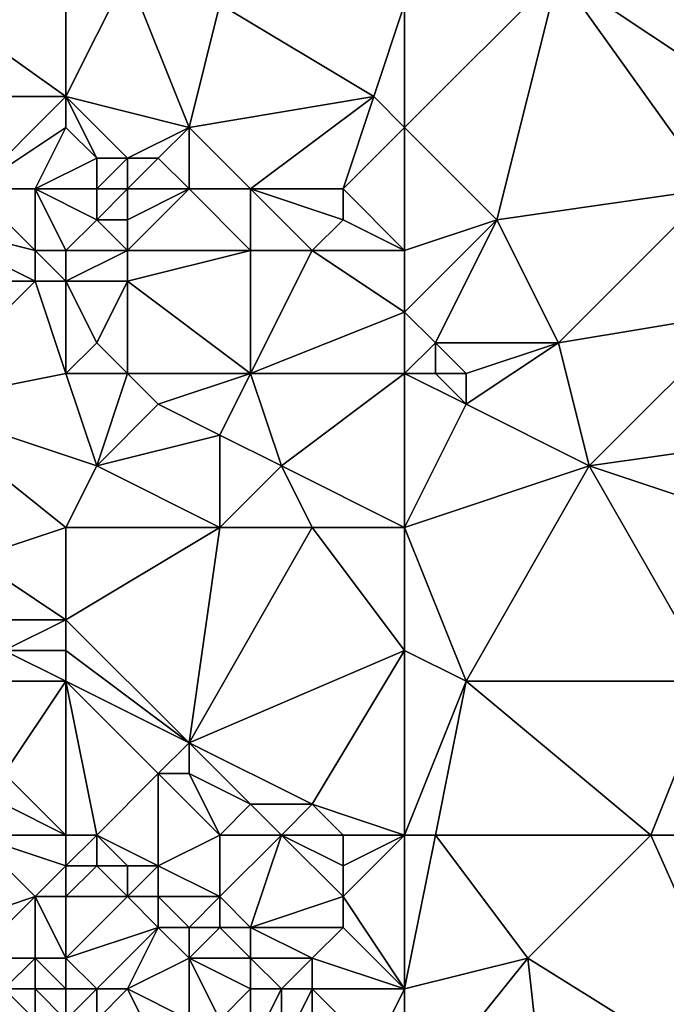
# Model space of a CAD drawing. Units: metres. Extents: x 73125 to 73750, y 354000 to 354500.
# Drawn here: x 73300 to 73322, y 354168 to 354200 of the extents above; entities that cross this region are included whole.
import ezdxf

# ---------------------------------------------------------------- set-up
doc = ezdxf.new("R2010")
doc.units = ezdxf.units.M
doc.layers.add('Terrain', color=15, linetype='Continuous')

msp = doc.modelspace()

# ---------------------------------------------------------------- linework, layer by layer
at = {"layer": 'Terrain'}
for points in [[(73302, 354198, 252.73), (73295, 354203, 252.33), (73294, 354198, 252.8), (73302, 354198, 252.73)], [(73302, 354202, 252.55), (73295, 354203, 252.33), (73302, 354198, 252.73), (73302, 354202, 252.55)], [(73302, 354202, 252.55), (73302, 354198, 252.73), (73304, 354202, 252.55), (73302, 354202, 252.55)], [(73304, 354202, 252.55), (73302, 354198, 252.73), (73306, 354197, 252.62), (73304, 354202, 252.55)], [(73304, 354202, 252.55), (73306, 354197, 252.62), (73307, 354201, 252.61), (73304, 354202, 252.55)], [(73318, 354202, 252.47), (73313, 354201, 252.59), (73313, 354197, 252.61), (73318, 354202, 252.47)], [(73318, 354202, 252.47), (73313, 354197, 252.61), (73316, 354194, 252.72), (73318, 354202, 252.47)], [(73318, 354202, 252.47), (73316, 354194, 252.72), (73323, 354195, 252.79), (73318, 354202, 252.47)], [(73318, 354202, 252.47), (73323, 354195, 252.79), (73324, 354198, 252.55), (73318, 354202, 252.47)], [(73318, 354202, 252.47), (73324, 354198, 252.55), (73324, 354201, 252.68), (73318, 354202, 252.47)], [(73307, 354201, 252.61), (73306, 354197, 252.62), (73312, 354198, 252.71), (73307, 354201, 252.61)], [(73313, 354201, 252.59), (73307, 354201, 252.61), (73312, 354198, 252.71), (73313, 354201, 252.59)], [(73313, 354201, 252.59), (73312, 354198, 252.71), (73313, 354197, 252.61), (73313, 354201, 252.59)], [(73302, 354198, 252.73), (73294, 354198, 252.8), (73299, 354195, 252.94), (73302, 354198, 252.73)], [(73302, 354198, 252.73), (73299, 354195, 252.94), (73302, 354197, 252.83), (73302, 354198, 252.73)], [(73302, 354198, 252.73), (73302, 354197, 252.83), (73303, 354196, 252.94), (73302, 354198, 252.73)], [(73302, 354198, 252.73), (73303, 354196, 252.94), (73304, 354196, 252.91), (73302, 354198, 252.73)], [(73302, 354198, 252.73), (73304, 354196, 252.91), (73306, 354197, 252.62), (73302, 354198, 252.73)], [(73312, 354198, 252.71), (73306, 354197, 252.62), (73308, 354195, 252.63), (73312, 354198, 252.71)], [(73312, 354198, 252.71), (73308, 354195, 252.63), (73311, 354195, 252.81), (73312, 354198, 252.71)], [(73313, 354197, 252.61), (73312, 354198, 252.71), (73311, 354195, 252.81), (73313, 354197, 252.61)], [(73302, 354197, 252.83), (73299, 354195, 252.94), (73301, 354195, 252.82), (73302, 354197, 252.83)], [(73302, 354197, 252.83), (73301, 354195, 252.82), (73303, 354196, 252.94), (73302, 354197, 252.83)], [(73306, 354197, 252.62), (73304, 354196, 252.91), (73305, 354196, 252.8), (73306, 354197, 252.62)], [(73306, 354197, 252.62), (73305, 354196, 252.8), (73306, 354195, 252.74), (73306, 354197, 252.62)], [(73306, 354197, 252.62), (73306, 354195, 252.74), (73308, 354195, 252.63), (73306, 354197, 252.62)], [(73313, 354197, 252.61), (73311, 354195, 252.81), (73313, 354193, 252.89), (73313, 354197, 252.61)], [(73313, 354197, 252.61), (73313, 354193, 252.89), (73316, 354194, 252.72), (73313, 354197, 252.61)], [(73303, 354196, 252.94), (73301, 354195, 252.82), (73303, 354195, 252.97), (73303, 354196, 252.94)], [(73303, 354196, 252.94), (73303, 354195, 252.97), (73304, 354196, 252.91), (73303, 354196, 252.94)], [(73304, 354196, 252.91), (73303, 354195, 252.97), (73304, 354195, 252.93), (73304, 354196, 252.91)], [(73304, 354196, 252.91), (73304, 354195, 252.93), (73305, 354196, 252.8), (73304, 354196, 252.91)], [(73305, 354196, 252.8), (73304, 354195, 252.93), (73306, 354195, 252.74), (73305, 354196, 252.8)], [(73299, 354195, 252.94), (73297, 354194, 252.8), (73301, 354193, 252.58), (73299, 354195, 252.94)], [(73299, 354195, 252.94), (73301, 354193, 252.58), (73301, 354195, 252.82), (73299, 354195, 252.94)], [(73302, 354193, 252.71), (73301, 354195, 252.82), (73301, 354193, 252.58), (73302, 354193, 252.71)], [(73303, 354195, 252.97), (73301, 354195, 252.82), (73303, 354194, 252.97), (73303, 354195, 252.97)], [(73303, 354194, 252.97), (73301, 354195, 252.82), (73302, 354193, 252.71), (73303, 354194, 252.97)], [(73303, 354195, 252.97), (73303, 354194, 252.97), (73304, 354195, 252.93), (73303, 354195, 252.97)], [(73304, 354195, 252.93), (73303, 354194, 252.97), (73304, 354194, 252.93), (73304, 354195, 252.93)], [(73304, 354195, 252.93), (73304, 354194, 252.93), (73306, 354195, 252.74), (73304, 354195, 252.93)], [(73306, 354195, 252.74), (73304, 354194, 252.93), (73304, 354193, 252.81), (73306, 354195, 252.74)], [(73306, 354195, 252.74), (73304, 354193, 252.81), (73308, 354193, 252.73), (73306, 354195, 252.74)], [(73306, 354195, 252.74), (73308, 354193, 252.73), (73308, 354195, 252.63), (73306, 354195, 252.74)], [(73308, 354195, 252.63), (73308, 354193, 252.73), (73310, 354193, 252.91), (73308, 354195, 252.63)], [(73308, 354195, 252.63), (73310, 354193, 252.91), (73311, 354194, 252.91), (73308, 354195, 252.63)], [(73308, 354195, 252.63), (73311, 354194, 252.91), (73311, 354195, 252.81), (73308, 354195, 252.63)], [(73311, 354195, 252.81), (73311, 354194, 252.91), (73313, 354193, 252.89), (73311, 354195, 252.81)], [(73323, 354195, 252.79), (73316, 354194, 252.72), (73318, 354190, 252.75), (73323, 354195, 252.79)], [(73323, 354195, 252.79), (73318, 354190, 252.75), (73324, 354191, 252.61), (73323, 354195, 252.79)], [(73297, 354194, 252.8), (73296, 354192, 252.56), (73301, 354192, 252.52), (73297, 354194, 252.8)], [(73297, 354194, 252.8), (73301, 354192, 252.52), (73301, 354193, 252.58), (73297, 354194, 252.8)], [(73303, 354194, 252.97), (73302, 354193, 252.71), (73304, 354193, 252.81), (73303, 354194, 252.97)], [(73303, 354194, 252.97), (73304, 354193, 252.81), (73304, 354194, 252.93), (73303, 354194, 252.97)], [(73311, 354194, 252.91), (73310, 354193, 252.91), (73313, 354193, 252.89), (73311, 354194, 252.91)], [(73316, 354194, 252.72), (73313, 354193, 252.89), (73313, 354191, 252.74), (73316, 354194, 252.72)], [(73316, 354194, 252.72), (73313, 354191, 252.74), (73314, 354190, 252.61), (73316, 354194, 252.72)], [(73316, 354194, 252.72), (73314, 354190, 252.61), (73318, 354190, 252.75), (73316, 354194, 252.72)], [(73302, 354193, 252.71), (73301, 354193, 252.58), (73302, 354192, 252.61), (73302, 354193, 252.71)], [(73302, 354192, 252.61), (73301, 354193, 252.58), (73301, 354192, 252.52), (73302, 354192, 252.61)], [(73302, 354193, 252.71), (73302, 354192, 252.61), (73304, 354193, 252.81), (73302, 354193, 252.71)], [(73304, 354193, 252.81), (73302, 354192, 252.61), (73304, 354192, 252.66), (73304, 354193, 252.81)], [(73304, 354193, 252.81), (73304, 354192, 252.66), (73308, 354193, 252.73), (73304, 354193, 252.81)], [(73308, 354193, 252.73), (73304, 354192, 252.66), (73308, 354189, 252.68), (73308, 354193, 252.73)], [(73308, 354193, 252.73), (73308, 354189, 252.68), (73310, 354193, 252.91), (73308, 354193, 252.73)], [(73313, 354191, 252.74), (73310, 354193, 252.91), (73308, 354189, 252.68), (73313, 354191, 252.74)], [(73313, 354193, 252.89), (73310, 354193, 252.91), (73313, 354191, 252.74), (73313, 354193, 252.89)], [(73296, 354192, 252.56), (73297, 354188, 252.85), (73301, 354192, 252.52), (73296, 354192, 252.56)], [(73302, 354189, 252.79), (73301, 354192, 252.52), (73297, 354188, 252.85), (73302, 354189, 252.79)], [(73302, 354192, 252.61), (73301, 354192, 252.52), (73302, 354189, 252.79), (73302, 354192, 252.61)], [(73302, 354192, 252.61), (73302, 354189, 252.79), (73303, 354190, 252.8), (73302, 354192, 252.61)], [(73302, 354192, 252.61), (73303, 354190, 252.8), (73304, 354192, 252.66), (73302, 354192, 252.61)], [(73304, 354192, 252.66), (73303, 354190, 252.8), (73304, 354189, 252.93), (73304, 354192, 252.66)], [(73304, 354192, 252.66), (73304, 354189, 252.93), (73308, 354189, 252.68), (73304, 354192, 252.66)], [(73313, 354191, 252.74), (73308, 354189, 252.68), (73313, 354189, 252.62), (73313, 354191, 252.74)], [(73313, 354191, 252.74), (73313, 354189, 252.62), (73314, 354190, 252.61), (73313, 354191, 252.74)], [(73324, 354191, 252.61), (73318, 354190, 252.75), (73319, 354186, 252.7), (73324, 354191, 252.61)], [(73324, 354191, 252.61), (73319, 354186, 252.7), (73326, 354187, 252.77), (73324, 354191, 252.61)], [(73303, 354190, 252.8), (73302, 354189, 252.79), (73304, 354189, 252.93), (73303, 354190, 252.8)], [(73314, 354190, 252.61), (73313, 354189, 252.62), (73314, 354189, 252.55), (73314, 354190, 252.61)], [(73314, 354190, 252.61), (73314, 354189, 252.55), (73315, 354189, 252.51), (73314, 354190, 252.61)], [(73314, 354190, 252.61), (73315, 354189, 252.51), (73318, 354190, 252.75), (73314, 354190, 252.61)], [(73318, 354190, 252.75), (73315, 354189, 252.51), (73315, 354188, 252.46), (73318, 354190, 252.75)], [(73318, 354190, 252.75), (73315, 354188, 252.46), (73319, 354186, 252.7), (73318, 354190, 252.75)], [(73302, 354189, 252.79), (73297, 354188, 252.85), (73303, 354186, 252.73), (73302, 354189, 252.79)], [(73302, 354189, 252.79), (73303, 354186, 252.73), (73304, 354189, 252.93), (73302, 354189, 252.79)], [(73304, 354189, 252.93), (73303, 354186, 252.73), (73305, 354188, 252.95), (73304, 354189, 252.93)], [(73304, 354189, 252.93), (73305, 354188, 252.95), (73308, 354189, 252.68), (73304, 354189, 252.93)], [(73308, 354189, 252.68), (73305, 354188, 252.95), (73307, 354187, 252.77), (73308, 354189, 252.68)], [(73308, 354189, 252.68), (73307, 354187, 252.77), (73309, 354186, 252.62), (73308, 354189, 252.68)], [(73313, 354189, 252.62), (73308, 354189, 252.68), (73309, 354186, 252.62), (73313, 354189, 252.62)], [(73313, 354189, 252.62), (73309, 354186, 252.62), (73313, 354184, 252.76), (73313, 354189, 252.62)], [(73313, 354189, 252.62), (73313, 354184, 252.76), (73315, 354188, 252.46), (73313, 354189, 252.62)], [(73313, 354189, 252.62), (73315, 354188, 252.46), (73314, 354189, 252.55), (73313, 354189, 252.62)], [(73314, 354189, 252.55), (73315, 354188, 252.46), (73315, 354189, 252.51), (73314, 354189, 252.55)], [(73302, 354184, 252.79), (73297, 354188, 252.85), (73299, 354183, 252.71), (73302, 354184, 252.79)], [(73303, 354186, 252.73), (73297, 354188, 252.85), (73302, 354184, 252.79), (73303, 354186, 252.73)], [(73305, 354188, 252.95), (73303, 354186, 252.73), (73307, 354187, 252.77), (73305, 354188, 252.95)], [(73315, 354188, 252.46), (73313, 354184, 252.76), (73319, 354186, 252.7), (73315, 354188, 252.46)], [(73307, 354187, 252.77), (73303, 354186, 252.73), (73307, 354184, 252.8), (73307, 354187, 252.77)], [(73307, 354187, 252.77), (73307, 354184, 252.8), (73309, 354186, 252.62), (73307, 354187, 252.77)], [(73319, 354186, 252.7), (73325, 354184, 252.73), (73326, 354187, 252.77), (73319, 354186, 252.7)], [(73303, 354186, 252.73), (73302, 354184, 252.79), (73307, 354184, 252.8), (73303, 354186, 252.73)], [(73309, 354186, 252.62), (73307, 354184, 252.8), (73310, 354184, 252.66), (73309, 354186, 252.62)], [(73309, 354186, 252.62), (73310, 354184, 252.66), (73313, 354184, 252.76), (73309, 354186, 252.62)], [(73319, 354186, 252.7), (73313, 354184, 252.76), (73315, 354179, 252.58), (73319, 354186, 252.7)], [(73319, 354186, 252.7), (73315, 354179, 252.58), (73323, 354179, 252.71), (73319, 354186, 252.7)], [(73319, 354186, 252.7), (73323, 354179, 252.71), (73325, 354184, 252.73), (73319, 354186, 252.7)], [(73302, 354184, 252.79), (73299, 354183, 252.71), (73302, 354181, 252.68), (73302, 354184, 252.79)], [(73302, 354184, 252.79), (73302, 354181, 252.68), (73307, 354184, 252.8), (73302, 354184, 252.79)], [(73307, 354184, 252.8), (73302, 354181, 252.68), (73306, 354177, 252.68), (73307, 354184, 252.8)], [(73307, 354184, 252.8), (73306, 354177, 252.68), (73310, 354184, 252.66), (73307, 354184, 252.8)], [(73313, 354180, 252.64), (73310, 354184, 252.66), (73306, 354177, 252.68), (73313, 354180, 252.64)], [(73313, 354184, 252.76), (73310, 354184, 252.66), (73313, 354180, 252.64), (73313, 354184, 252.76)], [(73313, 354184, 252.76), (73313, 354180, 252.64), (73315, 354179, 252.58), (73313, 354184, 252.76)], [(73302, 354181, 252.68), (73299, 354183, 252.71), (73299, 354181, 252.11), (73302, 354181, 252.68)], [(73302, 354181, 252.68), (73299, 354181, 252.11), (73300, 354180, 251.96), (73302, 354181, 252.68)], [(73302, 354181, 252.68), (73300, 354180, 251.96), (73302, 354180, 252.46), (73302, 354181, 252.68)], [(73302, 354181, 252.68), (73302, 354180, 252.46), (73306, 354177, 252.68), (73302, 354181, 252.68)], [(73302, 354180, 252.46), (73300, 354180, 251.96), (73302, 354179, 252.23), (73302, 354180, 252.46)], [(73302, 354179, 252.23), (73300, 354180, 251.96), (73300, 354179, 251.9), (73302, 354179, 252.23)], [(73302, 354180, 252.46), (73302, 354179, 252.23), (73306, 354177, 252.68), (73302, 354180, 252.46)], [(73313, 354180, 252.64), (73306, 354177, 252.68), (73310, 354175, 252.8), (73313, 354180, 252.64)], [(73313, 354174, 252.9), (73313, 354180, 252.64), (73310, 354175, 252.8), (73313, 354174, 252.9)], [(73313, 354174, 252.9), (73315, 354179, 252.58), (73313, 354180, 252.64), (73313, 354174, 252.9)], [(73302, 354174, 252.87), (73302, 354179, 252.23), (73300, 354176, 252.87), (73302, 354174, 252.87)], [(73302, 354179, 252.23), (73300, 354179, 251.9), (73300, 354176, 252.87), (73302, 354179, 252.23)], [(73302, 354174, 252.87), (73303, 354174, 252.74), (73302, 354179, 252.23), (73302, 354174, 252.87)], [(73303, 354174, 252.74), (73305, 354176, 252.56), (73302, 354179, 252.23), (73303, 354174, 252.74)], [(73302, 354179, 252.23), (73305, 354176, 252.56), (73306, 354177, 252.68), (73302, 354179, 252.23)], [(73313, 354174, 252.9), (73314, 354174, 252.76), (73315, 354179, 252.58), (73313, 354174, 252.9)], [(73314, 354174, 252.76), (73321, 354174, 252.9), (73315, 354179, 252.58), (73314, 354174, 252.76)], [(73321, 354174, 252.9), (73323, 354179, 252.71), (73315, 354179, 252.58), (73321, 354174, 252.9)], [(73321, 354174, 252.9), (73325, 354174, 252.79), (73323, 354179, 252.71), (73321, 354174, 252.9)], [(73306, 354177, 252.68), (73305, 354176, 252.56), (73306, 354176, 252.58), (73306, 354177, 252.68)], [(73306, 354177, 252.68), (73306, 354176, 252.58), (73308, 354175, 252.91), (73306, 354177, 252.68)], [(73306, 354177, 252.68), (73308, 354175, 252.91), (73310, 354175, 252.8), (73306, 354177, 252.68)], [(73302, 354174, 252.87), (73300, 354176, 252.87), (73300, 354175, 253.03), (73302, 354174, 252.87)], [(73303, 354174, 252.74), (73305, 354173, 252.75), (73305, 354176, 252.56), (73303, 354174, 252.74)], [(73307, 354174, 253), (73306, 354176, 252.58), (73305, 354176, 252.56), (73307, 354174, 253)], [(73307, 354174, 253), (73305, 354176, 252.56), (73305, 354173, 252.75), (73307, 354174, 253)], [(73307, 354174, 253), (73308, 354175, 252.91), (73306, 354176, 252.58), (73307, 354174, 253)], [(73302, 354174, 252.87), (73300, 354175, 253.03), (73299, 354174, 253.04), (73302, 354174, 252.87)], [(73307, 354174, 253), (73309, 354174, 252.86), (73308, 354175, 252.91), (73307, 354174, 253)], [(73309, 354174, 252.86), (73310, 354175, 252.8), (73308, 354175, 252.91), (73309, 354174, 252.86)], [(73309, 354174, 252.86), (73311, 354174, 252.99), (73310, 354175, 252.8), (73309, 354174, 252.86)], [(73313, 354174, 252.9), (73310, 354175, 252.8), (73311, 354174, 252.99), (73313, 354174, 252.9)], [(73299, 354174, 253.04), (73298, 354171, 252.83), (73301, 354172, 253.32), (73299, 354174, 253.04)], [(73302, 354174, 252.87), (73299, 354174, 253.04), (73302, 354173, 253.11), (73302, 354174, 252.87)], [(73302, 354173, 253.11), (73299, 354174, 253.04), (73301, 354172, 253.32), (73302, 354173, 253.11)], [(73302, 354174, 252.87), (73302, 354173, 253.11), (73303, 354174, 252.74), (73302, 354174, 252.87)], [(73303, 354174, 252.74), (73302, 354173, 253.11), (73303, 354173, 252.92), (73303, 354174, 252.74)], [(73303, 354174, 252.74), (73303, 354173, 252.92), (73304, 354173, 252.77), (73303, 354174, 252.74)], [(73303, 354174, 252.74), (73304, 354173, 252.77), (73305, 354173, 252.75), (73303, 354174, 252.74)], [(73307, 354174, 253), (73305, 354173, 252.75), (73307, 354172, 253.02), (73307, 354174, 253)], [(73307, 354174, 253), (73307, 354172, 253.02), (73309, 354174, 252.86), (73307, 354174, 253)], [(73309, 354174, 252.86), (73307, 354172, 253.02), (73308, 354171, 253.13), (73309, 354174, 252.86)], [(73309, 354174, 252.86), (73308, 354171, 253.13), (73311, 354172, 253.15), (73309, 354174, 252.86)], [(73309, 354174, 252.86), (73311, 354172, 253.15), (73311, 354173, 253.06), (73309, 354174, 252.86)], [(73309, 354174, 252.86), (73311, 354173, 253.06), (73311, 354174, 252.99), (73309, 354174, 252.86)], [(73313, 354174, 252.9), (73311, 354174, 252.99), (73311, 354173, 253.06), (73313, 354174, 252.9)], [(73313, 354174, 252.9), (73311, 354173, 253.06), (73311, 354172, 253.15), (73313, 354174, 252.9)], [(73313, 354174, 252.9), (73311, 354172, 253.15), (73313, 354169, 252.85), (73313, 354174, 252.9)], [(73313, 354174, 252.9), (73313, 354169, 252.85), (73314, 354174, 252.76), (73313, 354174, 252.9)], [(73314, 354174, 252.76), (73313, 354169, 252.85), (73317, 354170, 252.82), (73314, 354174, 252.76)], [(73314, 354174, 252.76), (73317, 354170, 252.82), (73321, 354174, 252.9), (73314, 354174, 252.76)], [(73321, 354174, 252.9), (73317, 354170, 252.82), (73325, 354165, 253.02), (73321, 354174, 252.9)], [(73321, 354174, 252.9), (73325, 354165, 253.02), (73325, 354174, 252.79), (73321, 354174, 252.9)], [(73302, 354173, 253.11), (73301, 354172, 253.32), (73302, 354172, 253.27), (73302, 354173, 253.11)], [(73302, 354173, 253.11), (73302, 354172, 253.27), (73303, 354173, 252.92), (73302, 354173, 253.11)], [(73303, 354173, 252.92), (73302, 354172, 253.27), (73304, 354172, 252.86), (73303, 354173, 252.92)], [(73303, 354173, 252.92), (73304, 354172, 252.86), (73304, 354173, 252.77), (73303, 354173, 252.92)], [(73304, 354173, 252.77), (73304, 354172, 252.86), (73305, 354173, 252.75), (73304, 354173, 252.77)], [(73305, 354173, 252.75), (73304, 354172, 252.86), (73305, 354172, 252.76), (73305, 354173, 252.75)], [(73305, 354173, 252.75), (73305, 354172, 252.76), (73307, 354172, 253.02), (73305, 354173, 252.75)], [(73301, 354172, 253.32), (73298, 354171, 252.83), (73299, 354170, 253.08), (73301, 354172, 253.32)], [(73301, 354172, 253.32), (73299, 354170, 253.08), (73301, 354170, 253.51), (73301, 354172, 253.32)], [(73302, 354172, 253.27), (73301, 354172, 253.32), (73302, 354170, 253.5), (73302, 354172, 253.27)], [(73302, 354170, 253.5), (73301, 354172, 253.32), (73301, 354170, 253.51), (73302, 354170, 253.5)], [(73302, 354172, 253.27), (73302, 354170, 253.5), (73304, 354172, 252.86), (73302, 354172, 253.27)], [(73304, 354172, 252.86), (73302, 354170, 253.5), (73305, 354171, 252.76), (73304, 354172, 252.86)], [(73304, 354172, 252.86), (73305, 354171, 252.76), (73305, 354172, 252.76), (73304, 354172, 252.86)], [(73305, 354172, 252.76), (73306, 354171, 252.8), (73307, 354172, 253.02), (73305, 354172, 252.76)], [(73305, 354172, 252.76), (73305, 354171, 252.76), (73306, 354171, 252.8), (73305, 354172, 252.76)], [(73307, 354172, 253.02), (73306, 354171, 252.8), (73307, 354171, 253.02), (73307, 354172, 253.02)], [(73307, 354172, 253.02), (73307, 354171, 253.02), (73308, 354171, 253.13), (73307, 354172, 253.02)], [(73311, 354172, 253.15), (73308, 354171, 253.13), (73311, 354171, 253.2), (73311, 354172, 253.15)], [(73313, 354169, 252.85), (73311, 354172, 253.15), (73311, 354171, 253.2), (73313, 354169, 252.85)], [(73305, 354171, 252.76), (73302, 354170, 253.5), (73303, 354169, 253.1), (73305, 354171, 252.76)], [(73305, 354171, 252.76), (73303, 354169, 253.1), (73304, 354169, 252.92), (73305, 354171, 252.76)], [(73305, 354171, 252.76), (73304, 354169, 252.92), (73306, 354170, 252.81), (73305, 354171, 252.76)], [(73305, 354171, 252.76), (73306, 354170, 252.81), (73306, 354171, 252.8), (73305, 354171, 252.76)], [(73306, 354171, 252.8), (73306, 354170, 252.81), (73307, 354171, 253.02), (73306, 354171, 252.8)], [(73307, 354171, 253.02), (73306, 354170, 252.81), (73308, 354170, 253.09), (73307, 354171, 253.02)], [(73307, 354171, 253.02), (73308, 354170, 253.09), (73308, 354171, 253.13), (73307, 354171, 253.02)], [(73308, 354171, 253.13), (73310, 354170, 253.17), (73311, 354171, 253.2), (73308, 354171, 253.13)], [(73308, 354171, 253.13), (73308, 354170, 253.09), (73310, 354170, 253.17), (73308, 354171, 253.13)], [(73313, 354169, 252.85), (73311, 354171, 253.2), (73310, 354170, 253.17), (73313, 354169, 252.85)], [(73299, 354170, 253.08), (73300, 354169, 253.52), (73301, 354170, 253.51), (73299, 354170, 253.08)], [(73301, 354170, 253.51), (73300, 354169, 253.52), (73301, 354169, 253.6), (73301, 354170, 253.51)], [(73302, 354170, 253.5), (73301, 354170, 253.51), (73302, 354169, 253.4), (73302, 354170, 253.5)], [(73302, 354169, 253.4), (73301, 354170, 253.51), (73301, 354169, 253.6), (73302, 354169, 253.4)], [(73302, 354170, 253.5), (73302, 354169, 253.4), (73303, 354169, 253.1), (73302, 354170, 253.5)], [(73306, 354170, 252.81), (73304, 354169, 252.92), (73306, 354168, 253.02), (73306, 354170, 252.81)], [(73306, 354170, 252.81), (73306, 354168, 253.02), (73307, 354168, 253), (73306, 354170, 252.81)], [(73306, 354170, 252.81), (73307, 354168, 253), (73308, 354169, 253.1), (73306, 354170, 252.81)], [(73306, 354170, 252.81), (73308, 354169, 253.1), (73308, 354170, 253.09), (73306, 354170, 252.81)], [(73308, 354170, 253.09), (73308, 354169, 253.1), (73309, 354169, 253.27), (73308, 354170, 253.09)], [(73308, 354170, 253.09), (73309, 354169, 253.27), (73310, 354170, 253.17), (73308, 354170, 253.09)], [(73310, 354170, 253.17), (73309, 354169, 253.27), (73310, 354169, 253.3), (73310, 354170, 253.17)], [(73313, 354169, 252.85), (73310, 354170, 253.17), (73310, 354169, 253.3), (73313, 354169, 252.85)], [(73313, 354165, 253), (73318, 354161, 253.27), (73317, 354170, 252.82), (73313, 354165, 253)], [(73313, 354165, 253), (73317, 354170, 252.82), (73313, 354169, 252.85), (73313, 354165, 253)], [(73318, 354161, 253.27), (73325, 354165, 253.02), (73317, 354170, 252.82), (73318, 354161, 253.27)], [(73300, 354169, 253.52), (73298, 354168, 253.1), (73301, 354168, 253.53), (73300, 354169, 253.52)], [(73300, 354169, 253.52), (73301, 354168, 253.53), (73301, 354169, 253.6), (73300, 354169, 253.52)], [(73302, 354169, 253.4), (73301, 354169, 253.6), (73302, 354168, 253.24), (73302, 354169, 253.4)], [(73302, 354168, 253.24), (73301, 354169, 253.6), (73301, 354168, 253.53), (73302, 354168, 253.24)], [(73302, 354169, 253.4), (73302, 354168, 253.24), (73303, 354169, 253.1), (73302, 354169, 253.4)], [(73303, 354169, 253.1), (73302, 354168, 253.24), (73303, 354168, 252.98), (73303, 354169, 253.1)], [(73303, 354169, 253.1), (73303, 354168, 252.98), (73304, 354169, 252.92), (73303, 354169, 253.1)], [(73304, 354169, 252.92), (73303, 354168, 252.98), (73305, 354167, 253), (73304, 354169, 252.92)], [(73304, 354169, 252.92), (73305, 354167, 253), (73306, 354168, 253.02), (73304, 354169, 252.92)], [(73308, 354169, 253.1), (73307, 354168, 253), (73308, 354167, 253.23), (73308, 354169, 253.1)], [(73308, 354169, 253.1), (73308, 354167, 253.23), (73309, 354169, 253.27), (73308, 354169, 253.1)], [(73309, 354169, 253.27), (73308, 354167, 253.23), (73309, 354167, 253.37), (73309, 354169, 253.27)], [(73309, 354169, 253.27), (73309, 354167, 253.37), (73310, 354169, 253.3), (73309, 354169, 253.27)], [(73310, 354169, 253.3), (73309, 354167, 253.37), (73310, 354167, 253.38), (73310, 354169, 253.3)], [(73310, 354169, 253.3), (73310, 354167, 253.38), (73312, 354167, 252.95), (73310, 354169, 253.3)], [(73313, 354169, 252.85), (73310, 354169, 253.3), (73312, 354167, 252.95), (73313, 354169, 252.85)], [(73313, 354165, 253), (73313, 354169, 252.85), (73312, 354167, 252.95), (73313, 354165, 253)]]:
    msp.add_3dface(points, dxfattribs=at)

doc.saveas('drawing.dxf')
